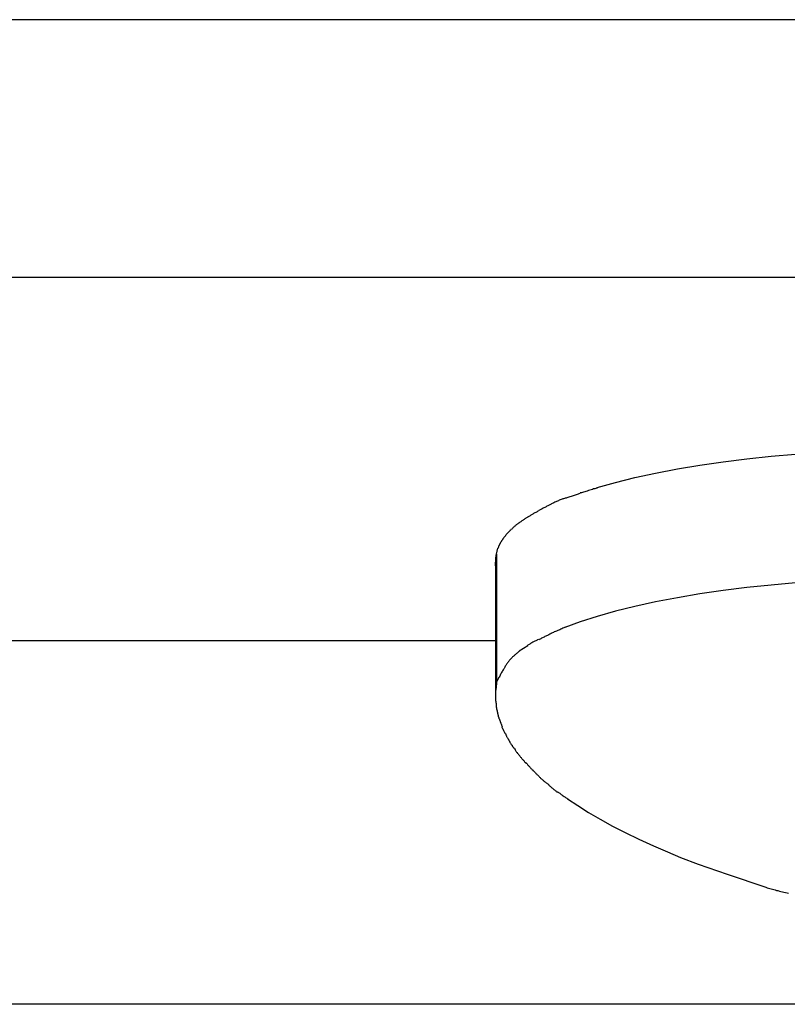
# Model space of a CAD drawing. Extents: x -18.6 to 18.6, y -7.9 to 7.9.
# Drawn here: x 3.3 to 4.3, y 6.5 to 7.9 of the extents above; entities that cross this region are included whole.
import ezdxf

# ---------------------------------------------------------------- set-up
doc = ezdxf.new("R2010")
doc.units = 0
doc.layers.get('0').update_dxf_attribs({"linetype": 'CONTINUOUS'})

msp = doc.modelspace()

# ---------------------------------------------------------------- linework, layer by layer
at = {"color": 0}
for points in [[(11.9464, 7.9201), (-2.8529, 7.9201)], [(11.5151, 7.553), (-2.3936, 7.553)], [(4.0784, 7.2535), (4.1043, 7.2609), (4.1322, 7.2678), (4.1616, 7.2743), (4.1926, 7.2802), (4.2247, 7.2856), (4.2579, 7.2904), (4.2918, 7.2946), (4.3264, 7.2982), (4.3612, 7.3012)], [(4.0786, 7.2528), (4.0786, 7.2528), (4.0775, 7.2526), (4.0763, 7.2524), (4.0748, 7.2519), (4.0733, 7.2516), (4.0715, 7.251), (4.0697, 7.2505), (4.0679, 7.2499), (4.0661, 7.2494), (4.0641, 7.2486), (4.0623, 7.248), (4.0605, 7.2474), (4.0589, 7.247), (4.0573, 7.2465), (4.0559, 7.2462), (4.0547, 7.246), (4.0539, 7.246)], [(4.0786, 7.2528), (4.0786, 7.2528), (4.0775, 7.2526), (4.0763, 7.2524), (4.0748, 7.2519), (4.0733, 7.2516), (4.0715, 7.251), (4.0697, 7.2505), (4.0679, 7.2499), (4.0661, 7.2494), (4.0641, 7.2486), (4.0623, 7.248), (4.0605, 7.2474), (4.0589, 7.247), (4.0573, 7.2465), (4.0559, 7.2462), (4.0547, 7.246), (4.0539, 7.246)], [(4.0317, 7.2381), (4.0317, 7.2381), (4.0305, 7.2376), (4.0294, 7.2373), (4.0282, 7.2368), (4.027, 7.2365), (4.0255, 7.2359), (4.0243, 7.2354), (4.0231, 7.2348), (4.0219, 7.2344), (4.0204, 7.2338), (4.0192, 7.2332), (4.0178, 7.2326), (4.0166, 7.232), (4.0154, 7.2314), (4.0142, 7.2308), (4.013, 7.2302), (4.0121, 7.2297)], [(4.0317, 7.2381), (4.0317, 7.2381), (4.0305, 7.2376), (4.0294, 7.2373), (4.0282, 7.2368), (4.027, 7.2365), (4.0255, 7.2359), (4.0243, 7.2354), (4.0231, 7.2348), (4.0219, 7.2344), (4.0204, 7.2338), (4.0192, 7.2332), (4.0178, 7.2326), (4.0166, 7.232), (4.0154, 7.2314), (4.0142, 7.2308), (4.013, 7.2302), (4.0121, 7.2297)], [(4.0535, 7.2451), (4.0535, 7.2451), (4.0523, 7.2445), (4.0511, 7.2442), (4.0496, 7.2437), (4.0484, 7.2434), (4.0469, 7.2428), (4.0454, 7.2424), (4.0439, 7.2418), (4.0425, 7.2415), (4.041, 7.2409), (4.0395, 7.2404), (4.038, 7.2398), (4.0366, 7.2395), (4.0352, 7.2389), (4.034, 7.2386), (4.0328, 7.2383), (4.0319, 7.238)], [(4.0535, 7.2451), (4.0535, 7.2451), (4.0523, 7.2445), (4.0511, 7.2442), (4.0496, 7.2437), (4.0484, 7.2434), (4.0469, 7.2428), (4.0454, 7.2424), (4.0439, 7.2418), (4.0425, 7.2415), (4.041, 7.2409), (4.0395, 7.2404), (4.038, 7.2398), (4.0366, 7.2395), (4.0352, 7.2389), (4.034, 7.2386), (4.0328, 7.2383), (4.0319, 7.238)], [(4.0122, 7.2296), (4.0122, 7.2296), (4.011, 7.229), (4.01, 7.2285), (4.0088, 7.2279), (4.0079, 7.2275), (4.0067, 7.2269), (4.0056, 7.2263), (4.0044, 7.2257), (4.0035, 7.2252), (4.0023, 7.2246), (4.0012, 7.224), (4, 7.2234), (3.9991, 7.2228), (3.9979, 7.2222), (3.997, 7.2218), (3.9959, 7.2213), (3.995, 7.221)], [(4.0122, 7.2296), (4.0122, 7.2296), (4.011, 7.229), (4.01, 7.2285), (4.0088, 7.2279), (4.0079, 7.2275), (4.0067, 7.2269), (4.0056, 7.2263), (4.0044, 7.2257), (4.0035, 7.2252), (4.0023, 7.2246), (4.0012, 7.224), (4, 7.2234), (3.9991, 7.2228), (3.9979, 7.2222), (3.997, 7.2218), (3.9959, 7.2213), (3.995, 7.221)], [(3.9793, 7.2117), (3.9793, 7.2117), (3.9784, 7.2111), (3.9777, 7.2106), (3.9768, 7.21), (3.9762, 7.2095), (3.9753, 7.2089), (3.9744, 7.2083), (3.9735, 7.2077), (3.9728, 7.2072), (3.9719, 7.2066), (3.971, 7.206), (3.9701, 7.2054), (3.9693, 7.2048), (3.9684, 7.2042), (3.9678, 7.2037), (3.9671, 7.2032), (3.9665, 7.2029)], [(3.9793, 7.2117), (3.9793, 7.2117), (3.9784, 7.2111), (3.9777, 7.2106), (3.9768, 7.21), (3.9762, 7.2095), (3.9753, 7.2089), (3.9744, 7.2083), (3.9735, 7.2077), (3.9728, 7.2072), (3.9719, 7.2066), (3.971, 7.206), (3.9701, 7.2054), (3.9693, 7.2048), (3.9684, 7.2042), (3.9678, 7.2037), (3.9671, 7.2032), (3.9665, 7.2029)], [(3.9947, 7.2203), (3.9947, 7.2203), (3.9936, 7.2197), (3.9927, 7.2192), (3.9917, 7.2186), (3.9908, 7.2182), (3.9896, 7.2176), (3.9887, 7.217), (3.9877, 7.2164), (3.9868, 7.2159), (3.9856, 7.2153), (3.9847, 7.2147), (3.9837, 7.2141), (3.9828, 7.2135), (3.9819, 7.2129), (3.981, 7.2124), (3.9801, 7.2118), (3.9795, 7.2115)], [(3.9947, 7.2203), (3.9947, 7.2203), (3.9936, 7.2197), (3.9927, 7.2192), (3.9917, 7.2186), (3.9908, 7.2182), (3.9896, 7.2176), (3.9887, 7.217), (3.9877, 7.2164), (3.9868, 7.2159), (3.9856, 7.2153), (3.9847, 7.2147), (3.9837, 7.2141), (3.9828, 7.2135), (3.9819, 7.2129), (3.981, 7.2124), (3.9801, 7.2118), (3.9795, 7.2115)], [(3.9666, 7.2031), (3.9666, 7.2031), (3.9657, 7.2025), (3.9651, 7.202), (3.9644, 7.2014), (3.9638, 7.201), (3.9629, 7.2004), (3.9623, 7.1998), (3.9617, 7.1992), (3.9611, 7.1987), (3.9602, 7.198), (3.9596, 7.1974), (3.959, 7.1968), (3.9584, 7.1962), (3.9577, 7.1956), (3.9571, 7.195), (3.9565, 7.1944), (3.956, 7.1941)], [(3.9666, 7.2031), (3.9666, 7.2031), (3.9657, 7.2025), (3.9651, 7.202), (3.9644, 7.2014), (3.9638, 7.201), (3.9629, 7.2004), (3.9623, 7.1998), (3.9617, 7.1992), (3.9611, 7.1987), (3.9602, 7.198), (3.9596, 7.1974), (3.959, 7.1968), (3.9584, 7.1962), (3.9577, 7.1956), (3.9571, 7.195), (3.9565, 7.1944), (3.956, 7.1941)], [(3.9475, 7.185), (3.9475, 7.185), (3.9469, 7.1844), (3.9466, 7.1838), (3.946, 7.1832), (3.9457, 7.1828), (3.9451, 7.1822), (3.9448, 7.1816), (3.9444, 7.181), (3.9441, 7.1805), (3.9435, 7.1799), (3.9432, 7.1793), (3.9428, 7.1787), (3.9425, 7.1782), (3.9421, 7.1776), (3.9418, 7.177), (3.9415, 7.1764), (3.9412, 7.1761)], [(3.9475, 7.185), (3.9475, 7.185), (3.9469, 7.1844), (3.9466, 7.1838), (3.946, 7.1832), (3.9457, 7.1828), (3.9451, 7.1822), (3.9448, 7.1816), (3.9444, 7.181), (3.9441, 7.1805), (3.9435, 7.1799), (3.9432, 7.1793), (3.9428, 7.1787), (3.9425, 7.1782), (3.9421, 7.1776), (3.9418, 7.177), (3.9415, 7.1764), (3.9412, 7.1761)], [(3.9558, 7.1941), (3.9558, 7.1941), (3.9552, 7.1935), (3.9546, 7.1929), (3.954, 7.1923), (3.9536, 7.1918), (3.953, 7.1912), (3.9524, 7.1906), (3.9518, 7.19), (3.9514, 7.1895), (3.9508, 7.1889), (3.9502, 7.1883), (3.9496, 7.1877), (3.9492, 7.1871), (3.9486, 7.1865), (3.9482, 7.1859), (3.9477, 7.1853), (3.9474, 7.185)], [(3.9558, 7.1941), (3.9558, 7.1941), (3.9552, 7.1935), (3.9546, 7.1929), (3.954, 7.1923), (3.9536, 7.1918), (3.953, 7.1912), (3.9524, 7.1906), (3.9518, 7.19), (3.9514, 7.1895), (3.9508, 7.1889), (3.9502, 7.1883), (3.9496, 7.1877), (3.9492, 7.1871), (3.9486, 7.1865), (3.9482, 7.1859), (3.9477, 7.1853), (3.9474, 7.185)], [(3.9411, 7.1761), (3.9411, 7.1761), (3.9407, 7.1755), (3.9404, 7.1749), (3.9401, 7.1743), (3.9398, 7.1739), (3.9395, 7.1733), (3.9392, 7.1727), (3.9389, 7.1721), (3.9387, 7.1717), (3.9384, 7.1711), (3.9381, 7.1705), (3.9378, 7.1699), (3.9377, 7.1693), (3.9374, 7.1687), (3.9373, 7.1681), (3.937, 7.1675), (3.937, 7.1672)], [(3.9411, 7.1761), (3.9411, 7.1761), (3.9407, 7.1755), (3.9404, 7.1749), (3.9401, 7.1743), (3.9398, 7.1739), (3.9395, 7.1733), (3.9392, 7.1727), (3.9389, 7.1721), (3.9387, 7.1717), (3.9384, 7.1711), (3.9381, 7.1705), (3.9378, 7.1699), (3.9377, 7.1693), (3.9374, 7.1687), (3.9373, 7.1681), (3.937, 7.1675), (3.937, 7.1672)], [(3.9334, 7.1421), (3.9334, 7.1426), (3.9334, 7.1432), (3.9334, 7.1437), (3.9334, 7.1443), (3.9334, 7.1448), (3.9334, 7.1454), (3.9335, 7.1459), (3.9335, 7.1465), (3.9335, 7.1471), (3.9336, 7.1476), (3.9336, 7.1482), (3.9336, 7.1487), (3.9336, 7.1493), (3.9336, 7.1498), (3.9337, 7.1504), (3.9338, 7.1509), (3.9338, 7.1515), (3.9338, 7.152), (3.9339, 7.1526), (3.934, 7.1531), (3.934, 7.1537), (3.934, 7.1542), (3.9341, 7.1548), (3.9342, 7.1553), (3.9342, 7.1558), (3.9343, 7.1564), (3.9344, 7.1574), (3.9347, 7.1586)], [(3.9347, 7.1586), (3.9369, 7.1674)], [(3.9347, 7.1586), (3.9347, 6.9751)], [(3.9334, 7.1421), (3.9334, 6.9585)], [(4.3612, 7.1177), (4.3264, 7.1146), (4.2918, 7.111), (4.2579, 7.1068), (4.2247, 7.102), (4.1926, 7.0966), (4.1616, 7.0907), (4.1322, 7.0842), (4.1043, 7.0773), (4.0783, 7.0699), (4.0542, 7.0622), (4.0323, 7.0541)], [(4.0128, 7.0457), (4.0128, 7.0457), (4.0116, 7.0451), (4.0106, 7.0445), (4.0094, 7.0439), (4.0085, 7.0435), (4.0073, 7.0429), (4.0061, 7.0423), (4.0049, 7.0417), (4.0038, 7.0412), (4.0026, 7.0406), (4.0014, 7.04), (4.0002, 7.0394), (3.999, 7.0388), (3.9978, 7.0382), (3.9968, 7.0376), (3.9958, 7.037), (3.9949, 7.0367)], [(4.0128, 7.0457), (4.0128, 7.0457), (4.0116, 7.0451), (4.0106, 7.0445), (4.0094, 7.0439), (4.0085, 7.0435), (4.0073, 7.0429), (4.0061, 7.0423), (4.0049, 7.0417), (4.0038, 7.0412), (4.0026, 7.0406), (4.0014, 7.04), (4.0002, 7.0394), (3.999, 7.0388), (3.9978, 7.0382), (3.9968, 7.0376), (3.9958, 7.037), (3.9949, 7.0367)], [(4.0326, 7.0547), (4.0326, 7.0547), (4.0316, 7.0541), (4.0306, 7.0537), (4.0293, 7.0531), (4.0281, 7.0525), (4.0265, 7.0517), (4.025, 7.0511), (4.0235, 7.0505), (4.022, 7.0499), (4.0202, 7.049), (4.0187, 7.0484), (4.0172, 7.0478), (4.0159, 7.0472), (4.0145, 7.0466), (4.0134, 7.046), (4.0124, 7.0456), (4.0117, 7.0453)], [(4.0326, 7.0547), (4.0326, 7.0547), (4.0316, 7.0541), (4.0306, 7.0537), (4.0293, 7.0531), (4.0281, 7.0525), (4.0265, 7.0517), (4.025, 7.0511), (4.0235, 7.0505), (4.022, 7.0499), (4.0202, 7.049), (4.0187, 7.0484), (4.0172, 7.0478), (4.0159, 7.0472), (4.0145, 7.0466), (4.0134, 7.046), (4.0124, 7.0456), (4.0117, 7.0453)], [(3.9334, 7.0352), (-1.7501, 7.0352)], [(3.9334, 7.0352), (3.9334, 7.0352)], [(3.9796, 7.0283), (3.967, 7.0204)], [(3.9943, 7.0369), (3.9943, 7.0369), (3.9934, 7.0365), (3.9927, 7.0362), (3.9917, 7.0356), (3.9908, 7.0353), (3.9896, 7.0347), (3.9886, 7.0342), (3.9874, 7.0336), (3.9865, 7.0331), (3.9853, 7.0324), (3.9842, 7.0318), (3.9831, 7.0312), (3.9822, 7.0306), (3.9812, 7.03), (3.9803, 7.0295), (3.9796, 7.029), (3.979, 7.0287)], [(3.9943, 7.0369), (3.9943, 7.0369), (3.9934, 7.0365), (3.9927, 7.0362), (3.9917, 7.0356), (3.9908, 7.0353), (3.9896, 7.0347), (3.9886, 7.0342), (3.9874, 7.0336), (3.9865, 7.0331), (3.9853, 7.0324), (3.9842, 7.0318), (3.9831, 7.0312), (3.9822, 7.0306), (3.9812, 7.03), (3.9803, 7.0295), (3.9796, 7.029), (3.979, 7.0287)], [(3.967, 7.0202), (3.967, 7.0202), (3.9661, 7.0195), (3.9655, 7.0189), (3.9647, 7.0183), (3.9641, 7.0177), (3.9632, 7.0171), (3.9626, 7.0165), (3.9619, 7.0159), (3.9613, 7.0153), (3.9604, 7.0146), (3.9598, 7.014), (3.9591, 7.0134), (3.9585, 7.0128), (3.9578, 7.0122), (3.9572, 7.0116), (3.9566, 7.011), (3.9561, 7.0105)], [(3.967, 7.0202), (3.967, 7.0202), (3.9661, 7.0195), (3.9655, 7.0189), (3.9647, 7.0183), (3.9641, 7.0177), (3.9632, 7.0171), (3.9626, 7.0165), (3.9619, 7.0159), (3.9613, 7.0153), (3.9604, 7.0146), (3.9598, 7.014), (3.9591, 7.0134), (3.9585, 7.0128), (3.9578, 7.0122), (3.9572, 7.0116), (3.9566, 7.011), (3.9561, 7.0105)], [(3.956, 7.0103), (3.956, 7.0103), (3.9551, 7.0094), (3.9544, 7.0085), (3.9535, 7.0076), (3.9529, 7.0067), (3.952, 7.0057), (3.9514, 7.0048), (3.9506, 7.0039), (3.95, 7.003), (3.9491, 7.0018), (3.9485, 7.0009), (3.9479, 6.9999), (3.9473, 6.999), (3.9467, 6.9978), (3.9461, 6.9969), (3.9455, 6.996), (3.9451, 6.9951)], [(3.956, 7.0103), (3.956, 7.0103), (3.9551, 7.0094), (3.9544, 7.0085), (3.9535, 7.0076), (3.9529, 7.0067), (3.952, 7.0057), (3.9514, 7.0048), (3.9506, 7.0039), (3.95, 7.003), (3.9491, 7.0018), (3.9485, 7.0009), (3.9479, 6.9999), (3.9473, 6.999), (3.9467, 6.9978), (3.9461, 6.9969), (3.9455, 6.996), (3.9451, 6.9951)], [(3.945, 6.9949), (3.945, 6.9949), (3.9441, 6.9937), (3.9435, 6.9926), (3.9427, 6.9914), (3.9421, 6.9902), (3.9412, 6.9887), (3.9406, 6.9875), (3.9399, 6.9863), (3.9393, 6.9851), (3.9384, 6.9836), (3.9378, 6.9824), (3.9371, 6.981), (3.9365, 6.9798), (3.9359, 6.9786), (3.9353, 6.9774), (3.9347, 6.9762), (3.9344, 6.9751)], [(3.945, 6.9949), (3.945, 6.9949), (3.9441, 6.9937), (3.9435, 6.9926), (3.9427, 6.9914), (3.9421, 6.9902), (3.9412, 6.9887), (3.9406, 6.9875), (3.9399, 6.9863), (3.9393, 6.9851), (3.9384, 6.9836), (3.9378, 6.9824), (3.9371, 6.981), (3.9365, 6.9798), (3.9359, 6.9786), (3.9353, 6.9774), (3.9347, 6.9762), (3.9344, 6.9751)], [(3.9347, 6.9751), (3.9336, 6.9648)], [(3.9334, 6.9649), (3.9334, 6.9649), (3.9334, 6.9643), (3.9334, 6.964), (3.9334, 6.9636), (3.9334, 6.9633), (3.9334, 6.9627), (3.9334, 6.9624), (3.9334, 6.9619), (3.9334, 6.9616), (3.9334, 6.961), (3.9334, 6.9607), (3.9334, 6.9601), (3.9334, 6.9598), (3.9334, 6.9593), (3.9334, 6.959), (3.9334, 6.9587), (3.9334, 6.9584), (3.9334, 6.9584), (3.9334, 6.9581), (3.9334, 6.9578), (3.9334, 6.9575), (3.9334, 6.9572), (3.9334, 6.9569), (3.9334, 6.9566), (3.9334, 6.9563), (3.9334, 6.9563), (3.9334, 6.956), (3.9334, 6.9557), (3.9334, 6.9554), (3.9334, 6.9554), (3.9334, 6.9551), (3.9334, 6.9548), (3.9334, 6.9545), (3.9334, 6.9545)], [(3.9334, 6.9649), (3.9334, 6.9649), (3.9334, 6.9643), (3.9334, 6.964), (3.9334, 6.9636), (3.9334, 6.9633), (3.9334, 6.9627), (3.9334, 6.9624), (3.9334, 6.9619), (3.9334, 6.9616), (3.9334, 6.961), (3.9334, 6.9607), (3.9334, 6.9601), (3.9334, 6.9598), (3.9334, 6.9593), (3.9334, 6.959), (3.9334, 6.9587), (3.9334, 6.9584), (3.9334, 6.9584), (3.9334, 6.9581), (3.9334, 6.9578), (3.9334, 6.9575), (3.9334, 6.9572), (3.9334, 6.9569), (3.9334, 6.9566), (3.9334, 6.9563), (3.9334, 6.9563), (3.9334, 6.956), (3.9334, 6.9557), (3.9334, 6.9554), (3.9334, 6.9554), (3.9334, 6.9551), (3.9334, 6.9548), (3.9334, 6.9545), (3.9334, 6.9545)], [(3.9334, 6.9544), (3.9334, 6.9544), (3.9334, 6.9536), (3.9334, 6.953), (3.9334, 6.9524), (3.9335, 6.9518), (3.9335, 6.9509), (3.9335, 6.9503), (3.9335, 6.9497), (3.9338, 6.9491), (3.9338, 6.9482), (3.9338, 6.9476), (3.9338, 6.947), (3.9341, 6.9464), (3.9341, 6.9458), (3.9341, 6.9452), (3.9341, 6.9446), (3.9343, 6.9443)], [(3.9334, 6.9544), (3.9334, 6.9544), (3.9334, 6.9536), (3.9334, 6.953), (3.9334, 6.9524), (3.9335, 6.9518), (3.9335, 6.9509), (3.9335, 6.9503), (3.9335, 6.9497), (3.9338, 6.9491), (3.9338, 6.9482), (3.9338, 6.9476), (3.9338, 6.947), (3.9341, 6.9464), (3.9341, 6.9458), (3.9341, 6.9452), (3.9341, 6.9446), (3.9343, 6.9443)], [(3.9343, 6.944), (3.9343, 6.944), (3.9343, 6.9434), (3.9343, 6.9428), (3.9343, 6.9422), (3.9344, 6.9416), (3.9344, 6.9407), (3.9347, 6.9401), (3.9347, 6.9395), (3.935, 6.9389), (3.935, 6.938), (3.9353, 6.9374), (3.9353, 6.9366), (3.9356, 6.936), (3.9356, 6.9354), (3.9358, 6.9348), (3.9358, 6.9342), (3.9361, 6.9338)], [(3.9343, 6.944), (3.9343, 6.944), (3.9343, 6.9434), (3.9343, 6.9428), (3.9343, 6.9422), (3.9344, 6.9416), (3.9344, 6.9407), (3.9347, 6.9401), (3.9347, 6.9395), (3.935, 6.9389), (3.935, 6.938), (3.9353, 6.9374), (3.9353, 6.9366), (3.9356, 6.936), (3.9356, 6.9354), (3.9358, 6.9348), (3.9358, 6.9342), (3.9361, 6.9338)], [(3.9361, 6.9337), (3.9361, 6.9337), (3.9361, 6.933), (3.9362, 6.9324), (3.9362, 6.9318), (3.9365, 6.9312), (3.9365, 6.9303), (3.9368, 6.9297), (3.937, 6.9291), (3.9373, 6.9285), (3.9373, 6.9276), (3.9376, 6.927), (3.9377, 6.9264), (3.938, 6.9258), (3.938, 6.9252), (3.9383, 6.9246), (3.9386, 6.924), (3.9389, 6.9235)], [(3.9361, 6.9337), (3.9361, 6.9337), (3.9361, 6.933), (3.9362, 6.9324), (3.9362, 6.9318), (3.9365, 6.9312), (3.9365, 6.9303), (3.9368, 6.9297), (3.937, 6.9291), (3.9373, 6.9285), (3.9373, 6.9276), (3.9376, 6.927), (3.9377, 6.9264), (3.938, 6.9258), (3.938, 6.9252), (3.9383, 6.9246), (3.9386, 6.924), (3.9389, 6.9235)], [(3.9391, 6.9235), (3.9391, 6.9235), (3.9391, 6.9227), (3.9394, 6.9221), (3.9395, 6.9215), (3.9398, 6.9209), (3.94, 6.92), (3.9403, 6.9194), (3.9406, 6.9188), (3.9409, 6.9182), (3.9411, 6.9173), (3.9414, 6.9167), (3.9417, 6.9161), (3.942, 6.9155), (3.9421, 6.9149), (3.9424, 6.9143), (3.9427, 6.9137), (3.943, 6.9132)], [(3.9391, 6.9235), (3.9391, 6.9235), (3.9391, 6.9227), (3.9394, 6.9221), (3.9395, 6.9215), (3.9398, 6.9209), (3.94, 6.92), (3.9403, 6.9194), (3.9406, 6.9188), (3.9409, 6.9182), (3.9411, 6.9173), (3.9414, 6.9167), (3.9417, 6.9161), (3.942, 6.9155), (3.9421, 6.9149), (3.9424, 6.9143), (3.9427, 6.9137), (3.943, 6.9132)], [(3.9426, 6.9128), (3.9426, 6.9128), (3.9426, 6.912), (3.9429, 6.9114), (3.9432, 6.9108), (3.9435, 6.9102), (3.9438, 6.9095), (3.9441, 6.9089), (3.9444, 6.9083), (3.9448, 6.9077), (3.9451, 6.9069), (3.9454, 6.9063), (3.9457, 6.9057), (3.946, 6.9051), (3.9463, 6.9045), (3.9466, 6.9039), (3.9469, 6.9033), (3.9474, 6.9027)], [(3.9426, 6.9128), (3.9426, 6.9128), (3.9426, 6.912), (3.9429, 6.9114), (3.9432, 6.9108), (3.9435, 6.9102), (3.9438, 6.9095), (3.9441, 6.9089), (3.9444, 6.9083), (3.9448, 6.9077), (3.9451, 6.9069), (3.9454, 6.9063), (3.9457, 6.9057), (3.946, 6.9051), (3.9463, 6.9045), (3.9466, 6.9039), (3.9469, 6.9033), (3.9474, 6.9027)], [(3.9479, 6.9025), (3.9479, 6.9025), (3.948, 6.9017), (3.9483, 6.9011), (3.9486, 6.9005), (3.9489, 6.8999), (3.9492, 6.899), (3.9496, 6.8984), (3.9499, 6.8977), (3.9505, 6.8971), (3.9508, 6.8962), (3.9513, 6.8956), (3.9516, 6.8948), (3.9522, 6.8942), (3.9525, 6.8935), (3.9529, 6.8929), (3.9532, 6.8923), (3.9538, 6.8918)], [(3.9479, 6.9025), (3.9479, 6.9025), (3.948, 6.9017), (3.9483, 6.9011), (3.9486, 6.9005), (3.9489, 6.8999), (3.9492, 6.899), (3.9496, 6.8984), (3.9499, 6.8977), (3.9505, 6.8971), (3.9508, 6.8962), (3.9513, 6.8956), (3.9516, 6.8948), (3.9522, 6.8942), (3.9525, 6.8935), (3.9529, 6.8929), (3.9532, 6.8923), (3.9538, 6.8918)], [(3.9534, 6.892), (3.9534, 6.892), (3.9537, 6.8911), (3.954, 6.8905), (3.9543, 6.8898), (3.9549, 6.8892), (3.9552, 6.8883), (3.9558, 6.8877), (3.9563, 6.887), (3.9569, 6.8864), (3.9572, 6.8855), (3.9578, 6.8849), (3.9582, 6.8843), (3.9588, 6.8837), (3.9591, 6.8831), (3.9597, 6.8825), (3.96, 6.8819), (3.9606, 6.8815)], [(3.9534, 6.892), (3.9534, 6.892), (3.9537, 6.8911), (3.954, 6.8905), (3.9543, 6.8898), (3.9549, 6.8892), (3.9552, 6.8883), (3.9558, 6.8877), (3.9563, 6.887), (3.9569, 6.8864), (3.9572, 6.8855), (3.9578, 6.8849), (3.9582, 6.8843), (3.9588, 6.8837), (3.9591, 6.8831), (3.9597, 6.8825), (3.96, 6.8819), (3.9606, 6.8815)], [(3.9607, 6.8818), (3.9607, 6.8818), (3.9609, 6.881), (3.9612, 6.8804), (3.9615, 6.8797), (3.9621, 6.8791), (3.9624, 6.8782), (3.963, 6.8776), (3.9635, 6.8768), (3.9641, 6.8762), (3.9644, 6.8753), (3.965, 6.8747), (3.9655, 6.874), (3.9661, 6.8734), (3.9664, 6.8728), (3.967, 6.8722), (3.9675, 6.8717), (3.9681, 6.8714)], [(3.9607, 6.8818), (3.9607, 6.8818), (3.9609, 6.881), (3.9612, 6.8804), (3.9615, 6.8797), (3.9621, 6.8791), (3.9624, 6.8782), (3.963, 6.8776), (3.9635, 6.8768), (3.9641, 6.8762), (3.9644, 6.8753), (3.965, 6.8747), (3.9655, 6.874), (3.9661, 6.8734), (3.9664, 6.8728), (3.967, 6.8722), (3.9675, 6.8717), (3.9681, 6.8714)], [(3.9678, 6.8717), (3.9678, 6.8717), (3.9681, 6.871), (3.9687, 6.8704), (3.9692, 6.8697), (3.9698, 6.8691), (3.9704, 6.8682), (3.971, 6.8676), (3.9716, 6.8668), (3.9724, 6.8662), (3.973, 6.8653), (3.9736, 6.8645), (3.9742, 6.8636), (3.9748, 6.863), (3.9753, 6.8623), (3.9759, 6.8617), (3.9765, 6.8611), (3.9771, 6.8607)], [(3.9678, 6.8717), (3.9678, 6.8717), (3.9681, 6.871), (3.9687, 6.8704), (3.9692, 6.8697), (3.9698, 6.8691), (3.9704, 6.8682), (3.971, 6.8676), (3.9716, 6.8668), (3.9724, 6.8662), (3.973, 6.8653), (3.9736, 6.8645), (3.9742, 6.8636), (3.9748, 6.863), (3.9753, 6.8623), (3.9759, 6.8617), (3.9765, 6.8611), (3.9771, 6.8607)], [(3.9771, 6.8615), (3.9771, 6.8615), (3.9774, 6.8609), (3.9778, 6.8605), (3.9784, 6.8598), (3.979, 6.8592), (3.9796, 6.8583), (3.9803, 6.8576), (3.9809, 6.8567), (3.9818, 6.8561), (3.9824, 6.8552), (3.9831, 6.8544), (3.9837, 6.8535), (3.9845, 6.8529), (3.9851, 6.8522), (3.9857, 6.8516), (3.9861, 6.8512), (3.9867, 6.8509)], [(3.9771, 6.8615), (3.9771, 6.8615), (3.9774, 6.8609), (3.9778, 6.8605), (3.9784, 6.8598), (3.979, 6.8592), (3.9796, 6.8583), (3.9803, 6.8576), (3.9809, 6.8567), (3.9818, 6.8561), (3.9824, 6.8552), (3.9831, 6.8544), (3.9837, 6.8535), (3.9845, 6.8529), (3.9851, 6.8522), (3.9857, 6.8516), (3.9861, 6.8512), (3.9867, 6.8509)], [(3.9864, 6.8513), (3.9864, 6.8513), (3.9867, 6.8507), (3.9873, 6.8502), (3.9879, 6.8495), (3.9887, 6.8489), (3.9893, 6.848), (3.9902, 6.8473), (3.991, 6.8464), (3.9919, 6.8458), (3.9925, 6.8449), (3.9934, 6.8441), (3.9941, 6.8432), (3.995, 6.8426), (3.9956, 6.8418), (3.9963, 6.8412), (3.9968, 6.8406), (3.9974, 6.8403)], [(3.9864, 6.8513), (3.9864, 6.8513), (3.9867, 6.8507), (3.9873, 6.8502), (3.9879, 6.8495), (3.9887, 6.8489), (3.9893, 6.848), (3.9902, 6.8473), (3.991, 6.8464), (3.9919, 6.8458), (3.9925, 6.8449), (3.9934, 6.8441), (3.9941, 6.8432), (3.995, 6.8426), (3.9956, 6.8418), (3.9963, 6.8412), (3.9968, 6.8406), (3.9974, 6.8403)], [(3.9972, 6.8404), (3.9972, 6.8404), (3.9976, 6.8398), (3.9982, 6.8393), (3.9988, 6.8387), (3.9996, 6.8381), (4.0002, 6.8372), (4.0011, 6.8366), (4.002, 6.836), (4.0029, 6.8354), (4.0038, 6.8345), (4.0047, 6.8339), (4.0056, 6.8331), (4.0065, 6.8325), (4.0072, 6.8319), (4.0081, 6.8313), (4.0089, 6.8307), (4.0098, 6.8304)], [(3.9972, 6.8404), (3.9972, 6.8404), (3.9976, 6.8398), (3.9982, 6.8393), (3.9988, 6.8387), (3.9996, 6.8381), (4.0002, 6.8372), (4.0011, 6.8366), (4.002, 6.836), (4.0029, 6.8354), (4.0038, 6.8345), (4.0047, 6.8339), (4.0056, 6.8331), (4.0065, 6.8325), (4.0072, 6.8319), (4.0081, 6.8313), (4.0089, 6.8307), (4.0098, 6.8304)], [(4.0093, 6.8296), (4.0093, 6.8296), (4.0098, 6.8291), (4.0104, 6.8287), (4.0111, 6.8281), (4.012, 6.8276), (4.0128, 6.8267), (4.0137, 6.826), (4.0146, 6.8251), (4.0157, 6.8245), (4.0165, 6.8236), (4.0174, 6.8228), (4.0183, 6.822), (4.0192, 6.8214), (4.0199, 6.8208), (4.0208, 6.8203), (4.0214, 6.8199), (4.0221, 6.8197)], [(4.0093, 6.8296), (4.0093, 6.8296), (4.0098, 6.8291), (4.0104, 6.8287), (4.0111, 6.8281), (4.012, 6.8276), (4.0128, 6.8267), (4.0137, 6.826), (4.0146, 6.8251), (4.0157, 6.8245), (4.0165, 6.8236), (4.0174, 6.8228), (4.0183, 6.822), (4.0192, 6.8214), (4.0199, 6.8208), (4.0208, 6.8203), (4.0214, 6.8199), (4.0221, 6.8197)], [(4.0219, 6.8201), (4.0219, 6.8201), (4.0225, 6.8196), (4.0232, 6.8192), (4.0241, 6.8186), (4.025, 6.818), (4.0259, 6.8171), (4.027, 6.8165), (4.0279, 6.8157), (4.0291, 6.8151), (4.03, 6.8142), (4.0311, 6.8136), (4.032, 6.8128), (4.0332, 6.8122), (4.0341, 6.8116), (4.035, 6.811), (4.0357, 6.8106), (4.0366, 6.8103)], [(4.0219, 6.8201), (4.0219, 6.8201), (4.0225, 6.8196), (4.0232, 6.8192), (4.0241, 6.8186), (4.025, 6.818), (4.0259, 6.8171), (4.027, 6.8165), (4.0279, 6.8157), (4.0291, 6.8151), (4.03, 6.8142), (4.0311, 6.8136), (4.032, 6.8128), (4.0332, 6.8122), (4.0341, 6.8116), (4.035, 6.811), (4.0357, 6.8106), (4.0366, 6.8103)], [(4.0358, 6.8103), (4.0505, 6.8005), (4.0661, 6.7907), (4.0827, 6.781), (4.1001, 6.7714), (4.1182, 6.762), (4.1376, 6.7527), (4.1584, 6.7433), (4.1784, 6.7345), (4.197, 6.7267), (4.2224, 6.717), (4.2637, 6.7026), (4.3189, 6.6841)], [(4.3189, 6.6841), (4.3207, 6.6835), (4.3225, 6.683), (4.3244, 6.6825), (4.3262, 6.6819), (4.3282, 6.6814), (4.3301, 6.6808), (4.3321, 6.6803), (4.3341, 6.6797), (4.3361, 6.6793), (4.3382, 6.6787), (4.3403, 6.6782), (4.3424, 6.6777), (4.3446, 6.6772), (4.3467, 6.6767), (4.349, 6.6762), (4.3512, 6.6756)], [(4.4017, 6.5174), (-1.7501, 6.5174)]]:
    msp.add_lwpolyline(points, dxfattribs=at)

doc.saveas('drawing.dxf')
